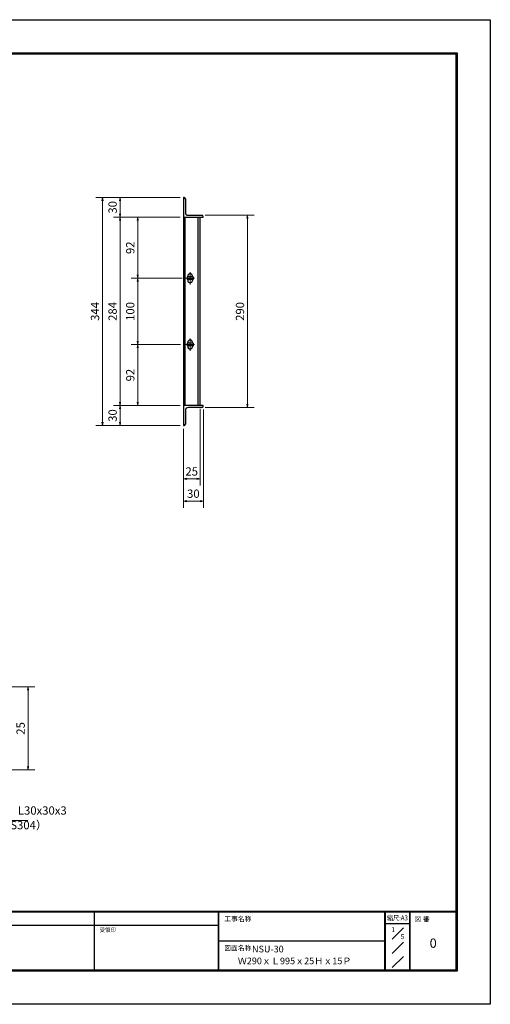
# Model space of a CAD drawing. Extents: x 0 to 2100, y 0 to 1485.
# Drawn here: x 1391 to 2100, y 0 to 1485 of the extents above; entities that cross this region are included whole.
import ezdxf
from ezdxf.enums import TextEntityAlignment as Align

# ---------------------------------------------------------------- set-up
doc = ezdxf.new("R2010")
doc.units = 0
doc.header["$LTSCALE"] = 15
doc.header["$MEASUREMENT"] = 0
for name, pattern in [('CENTER', [2, 1.25, -0.25, 0.25, -0.25]), ('DASHED', [0.75, 0.5, -0.25]), ('PHANTOM', [2.5, 1.25, -0.25, 0.25, -0.25, 0.25, -0.25])]:
    doc.linetypes.add(name, pattern=pattern)
doc.layers.get('0').update_dxf_attribs({"color": 5, "linetype": 'CONTINUOUS'})
doc.layers.get('DEFPOINTS').update_dxf_attribs({"color": 250, "linetype": 'CONTINUOUS'})
for name, color, linetype in [('1-外形線', 7, 'CONTINUOUS'), ('2-中心線', 1, 'CENTER'), ('3-点\u3000線', 6, 'DASHED'), ('4-細\u3000線', 8, 'CONTINUOUS'), ('5-仮想線', 94, 'PHANTOM'), ('6-寸法文字', 7, 'CONTINUOUS'), ('7-図\u3000枠', 160, 'CONTINUOUS')]:
    doc.layers.add(name, color=color, linetype=linetype)
for name, color, linetype, lineweight in [('中心線', 6, 'CENTER', 18), ('寸法注釈', 30, 'CONTINUOUS', 18), ('蓋', 5, 'CONTINUOUS', 25)]:
    doc.layers.add(name, color=color, linetype=linetype, lineweight=lineweight)
doc.styles.add('BIGFONT', font='romans.shx', dxfattribs={"width": 0.7336, "bigfont": 'extfont.shx'})
doc.styles.get("Standard").update_dxf_attribs({"font": 'ROMANS.SHX', "width": 0.8, "height": 12.5, "bigfont": 'EXTFONT.SHX'})
doc.dimstyles.get("Standard").update_dxf_attribs({"dimscale": 5, "dimtxt": 12.5, "dimasz": 2, "dimexe": 0.5, "dimexo": 0.5, "dimgap": 0.5, "dimtad": 3, "dimdec": 4, "dimdsep": 46, "dimtxsty": 'Standard', "dimblk1": 'OPEN', "dimblk2": 'OPEN', "dimsah": 1, "dimcen": 0, "dimclrd": 30, "dimclre": 30, "dimclrt": 256, "dimadec": 4, "dimazin": 2, "dimtfac": 1, "dimtdec": 4, "dimtmove": 0, "dimatfit": 3, "dimldrblk": 'OPEN', "dimfxl": 0, "dimtolj": 1, "dimlwd": -1, "dimlwe": -1, "dimarcsym": 0})

# ---------------------------------------------------------------- blocks, each defined once
blk = doc.blocks.new('_OPEN')
at = {"color": 0, "linetype": 'ByBlock'}
for p, q in [((-1, 0.17), (0, 0)), ((0, 0), (-1, -0.17)), ((0, 0), (-1, 0))]:
    blk.add_line(p, q, dxfattribs=at)
blk = doc.blocks.new('*D80')
at = {"layer": 'DEFPOINTS', "color": 0}
for p in [(1637.7, 1187), (1542.3, 903), (1637.7, 903)]:
    blk.add_point(p, dxfattribs=at)
at = {"layer": '寸法注釈', "color": 30}
for p, q in [((1632.7, 1187), (1532.3, 1187)), ((1542.3, 1182), (1542.3, 908)), ((1632.7, 903), (1532.3, 903))]:
    blk.add_line(p, q, dxfattribs=at)
at = {"layer": '寸法注釈', "color": 30, "xscale": 5, "yscale": 5, "zscale": 5}
for p, rotation in [((1542.3, 1187), 90), ((1542.3, 903), 270)]:
    blk.add_blockref('_OPEN', p, dxfattribs=dict(at, rotation=rotation))
at = {"layer": '寸法注釈', "color": 7, "insert": (1531, 1045), "char_height": 12.5, "attachment_point": 5, "rotation": 90, "style": 'BIGFONT'}
blk.add_mtext('\\A1;284', dxfattribs=at)
blk = doc.blocks.new('_Dot')
at = {"color": 0, "linetype": 'ByBlock', "lineweight": -2}
blk.add_line((-0.5, 0), (-1, 0), dxfattribs=at)
at = {"color": 0, "linetype": 'ByBlock', "const_width": 0.5}
blk.add_lwpolyline([(-0.25, 0, 1), (0.25, 0, 1)], format="xyb", close=True, dxfattribs=at)
blk = doc.blocks.new('*D83')
at = {"layer": 'DEFPOINTS', "color": 0}
for p in [(1638.4, 995), (1568.8, 903), (1637.7, 903)]:
    blk.add_point(p, dxfattribs=at)
at = {"layer": '寸法注釈', "color": 30}
for p, q in [((1633.4, 995), (1558.8, 995)), ((1568.8, 990), (1568.8, 908)), ((1632.7, 903), (1558.8, 903))]:
    blk.add_line(p, q, dxfattribs=at)
at = {"layer": '寸法注釈', "color": 30, "xscale": 5, "yscale": 5, "zscale": 5}
for p, rotation in [((1568.8, 995), 90), ((1568.8, 903), 270)]:
    blk.add_blockref('_OPEN', p, dxfattribs=dict(at, rotation=rotation))
at = {"layer": '寸法注釈', "color": 7, "insert": (1557.6, 949), "char_height": 12.5, "attachment_point": 5, "rotation": 90, "style": 'BIGFONT'}
blk.add_mtext('\\A1;92', dxfattribs=at)
blk = doc.blocks.new('*D84')
at = {"layer": 'DEFPOINTS', "color": 0}
for p in [(1637.7, 1187), (1568.8, 1095), (1638.4, 1095)]:
    blk.add_point(p, dxfattribs=at)
at = {"layer": '寸法注釈', "color": 30}
for p, q in [((1632.7, 1187), (1558.8, 1187)), ((1568.8, 1182), (1568.8, 1100)), ((1633.4, 1095), (1558.8, 1095))]:
    blk.add_line(p, q, dxfattribs=at)
at = {"layer": '寸法注釈', "color": 30, "xscale": 5, "yscale": 5, "zscale": 5}
for p, rotation in [((1568.8, 1187), 90), ((1568.8, 1095), 270)]:
    blk.add_blockref('_OPEN', p, dxfattribs=dict(at, rotation=rotation))
at = {"layer": '寸法注釈', "color": 7, "insert": (1557.6, 1141), "char_height": 12.5, "attachment_point": 5, "rotation": 90, "style": 'BIGFONT'}
blk.add_mtext('\\A1;92', dxfattribs=at)
blk = doc.blocks.new('*D85')
at = {"layer": 'DEFPOINTS', "color": 0}
for p in [(1665.7, 1190), (1734.1, 1190), (1665.7, 900)]:
    blk.add_point(p, dxfattribs=at)
at = {"layer": '寸法注釈', "color": 30}
for p, q in [((1670.7, 1190), (1744.1, 1190)), ((1734.1, 905), (1734.1, 1185)), ((1670.7, 900), (1744.1, 900))]:
    blk.add_line(p, q, dxfattribs=at)
at = {"layer": '寸法注釈', "color": 30, "xscale": 5, "yscale": 5, "zscale": 5}
for p, rotation in [((1734.1, 1190), 90), ((1734.1, 900), 270)]:
    blk.add_blockref('_OPEN', p, dxfattribs=dict(at, rotation=rotation))
at = {"layer": '寸法注釈', "color": 7, "insert": (1722.9, 1045), "char_height": 12.5, "attachment_point": 5, "rotation": 90, "style": 'BIGFONT'}
blk.add_mtext('\\A1;290', dxfattribs=at)
blk = doc.blocks.new('*D86')
at = {"layer": 'DEFPOINTS', "color": 0}
for p in [(1637.7, 903), (1542.3, 873), (1637.7, 873)]:
    blk.add_point(p, dxfattribs=at)
at = {"layer": '寸法注釈', "color": 30}
for p, q in [((1632.7, 903), (1532.3, 903)), ((1542.3, 898), (1542.3, 878)), ((1632.7, 873), (1532.3, 873))]:
    blk.add_line(p, q, dxfattribs=at)
at = {"layer": '寸法注釈', "color": 30, "xscale": 5, "yscale": 5, "zscale": 5}
for p, rotation in [((1542.3, 903), 90), ((1542.3, 873), 270)]:
    blk.add_blockref('_OPEN', p, dxfattribs=dict(at, rotation=rotation))
at = {"layer": '寸法注釈', "color": 7, "insert": (1531, 888), "char_height": 12.5, "attachment_point": 5, "rotation": 90, "style": 'BIGFONT'}
blk.add_mtext('\\A1;30', dxfattribs=at)
blk = doc.blocks.new('*D87')
at = {"layer": 'DEFPOINTS', "color": 0}
for p in [(1542.3, 1217), (1637.7, 1217), (1637.7, 1187)]:
    blk.add_point(p, dxfattribs=at)
at = {"layer": '寸法注釈', "color": 30}
for p, q in [((1632.7, 1217), (1532.3, 1217)), ((1542.3, 1192), (1542.3, 1212)), ((1632.7, 1187), (1532.3, 1187))]:
    blk.add_line(p, q, dxfattribs=at)
at = {"layer": '寸法注釈', "color": 30, "xscale": 5, "yscale": 5, "zscale": 5}
for p, rotation in [((1542.3, 1217), 90), ((1542.3, 1187), 270)]:
    blk.add_blockref('_OPEN', p, dxfattribs=dict(at, rotation=rotation))
at = {"layer": '寸法注釈', "color": 7, "insert": (1531, 1202), "char_height": 12.5, "attachment_point": 5, "rotation": 90, "style": 'BIGFONT'}
blk.add_mtext('\\A1;30', dxfattribs=at)
blk = doc.blocks.new('*D88')
at = {"layer": 'DEFPOINTS', "color": 0}
for p in [(1662.7, 903), (1637.7, 873), (1637.7, 792.5)]:
    blk.add_point(p, dxfattribs=at)
at = {"layer": '寸法注釈', "color": 30}
for p, q in [((1662.7, 898), (1662.7, 782.5)), ((1637.7, 868), (1637.7, 782.5)), ((1657.7, 792.5), (1642.7, 792.5))]:
    blk.add_line(p, q, dxfattribs=at)
at = {"layer": '寸法注釈', "color": 30, "xscale": 5, "yscale": 5, "zscale": 5, "rotation": 180}
blk.add_blockref('_OPEN', (1637.7, 792.5), dxfattribs=at)
at = {"layer": '寸法注釈', "color": 30, "xscale": 5, "yscale": 5, "zscale": 5}
blk.add_blockref('_OPEN', (1662.7, 792.5), dxfattribs=at)
at = {"layer": '寸法注釈', "color": 7, "insert": (1650.2, 803.7), "char_height": 12.5, "attachment_point": 5, "style": 'BIGFONT'}
blk.add_mtext('\\A1;25', dxfattribs=at)
blk = doc.blocks.new('*D89')
at = {"layer": 'DEFPOINTS', "color": 0}
for p in [(1667.7, 902), (1637.7, 873), (1637.7, 758.8)]:
    blk.add_point(p, dxfattribs=at)
at = {"layer": '寸法注釈', "color": 30}
for p, q in [((1667.7, 897), (1667.7, 748.8)), ((1637.7, 868), (1637.7, 748.8)), ((1662.7, 758.8), (1642.7, 758.8))]:
    blk.add_line(p, q, dxfattribs=at)
at = {"layer": '寸法注釈', "color": 30, "xscale": 5, "yscale": 5, "zscale": 5, "rotation": 180}
blk.add_blockref('_OPEN', (1637.7, 758.8), dxfattribs=at)
at = {"layer": '寸法注釈', "color": 30, "xscale": 5, "yscale": 5, "zscale": 5}
blk.add_blockref('_OPEN', (1667.7, 758.8), dxfattribs=at)
at = {"layer": '寸法注釈', "color": 7, "insert": (1652.7, 770.1), "char_height": 12.5, "attachment_point": 5, "style": 'BIGFONT'}
blk.add_mtext('\\A1;30', dxfattribs=at)
blk = doc.blocks.new('*D91')
at = {"layer": 'DEFPOINTS', "color": 0}
for p in [(1611.1, 1217), (1515.8, 873), (1611.1, 873)]:
    blk.add_point(p, dxfattribs=at)
at = {"layer": '寸法注釈', "color": 30}
for p, q in [((1606.1, 1217), (1505.8, 1217)), ((1515.8, 1212), (1515.8, 878)), ((1606.1, 873), (1505.8, 873))]:
    blk.add_line(p, q, dxfattribs=at)
at = {"layer": '寸法注釈', "color": 30, "xscale": 5, "yscale": 5, "zscale": 5}
for p, rotation in [((1515.8, 1217), 90), ((1515.8, 873), 270)]:
    blk.add_blockref('_OPEN', p, dxfattribs=dict(at, rotation=rotation))
at = {"layer": '寸法注釈', "color": 7, "insert": (1504.5, 1045), "char_height": 12.5, "attachment_point": 5, "rotation": 90, "style": 'BIGFONT'}
blk.add_mtext('\\A1;344', dxfattribs=at)
blk = doc.blocks.new('*D101')
at = {"layer": 'DEFPOINTS', "color": 0}
for p in [(1353.5, 478.6), (1283.5, 353.6), (1403.7, 353.6)]:
    blk.add_point(p, dxfattribs=at)
at = {"layer": '寸法注釈', "color": 30}
for p, q in [((1358.5, 478.6), (1413.7, 478.6)), ((1403.7, 473.6), (1403.7, 358.6)), ((1288.5, 353.6), (1413.7, 353.6))]:
    blk.add_line(p, q, dxfattribs=at)
at = {"layer": '寸法注釈', "color": 30, "xscale": 5, "yscale": 5, "zscale": 5}
for p, rotation in [((1403.7, 478.6), 90), ((1403.7, 353.6), 270)]:
    blk.add_blockref('_OPEN', p, dxfattribs=dict(at, rotation=rotation))
at = {"layer": '寸法注釈', "color": 7, "insert": (1392.4, 416.1), "char_height": 12.5, "attachment_point": 5, "rotation": 90, "style": 'BIGFONT'}
blk.add_mtext('\\A1;25', dxfattribs=at)
blk = doc.blocks.new('*D102')
at = {"layer": 'DEFPOINTS', "color": 0}
for p in [(1640.9, 1095), (1568.8, 995), (1638.4, 995)]:
    blk.add_point(p, dxfattribs=at)
at = {"layer": '寸法注釈', "color": 30}
for p, q in [((1635.9, 1095), (1558.8, 1095)), ((1568.8, 1090), (1568.8, 1000)), ((1633.4, 995), (1558.8, 995))]:
    blk.add_line(p, q, dxfattribs=at)
at = {"layer": '寸法注釈', "color": 30, "xscale": 5, "yscale": 5, "zscale": 5}
for p, rotation in [((1568.8, 1095), 90), ((1568.8, 995), 270)]:
    blk.add_blockref('_OPEN', p, dxfattribs=dict(at, rotation=rotation))
at = {"layer": '寸法注釈', "color": 7, "insert": (1557.6, 1045), "char_height": 12.5, "attachment_point": 5, "rotation": 90, "style": 'BIGFONT'}
blk.add_mtext('\\A1;100', dxfattribs=at)

msp = doc.modelspace()

# ---------------------------------------------------------------- linework, layer by layer
at = {"layer": '1-外形線'}
msp.add_line((2048.55, 51.25), (2048.75, 51.25), dxfattribs=at)
at = {"layer": '2-中心線'}
msp.add_line((2048.55, 51.25), (2048.75, 51.25), dxfattribs=at)
at = {"layer": '3-点\u3000線'}
msp.add_line((2048.55, 51.25), (2048.75, 51.25), dxfattribs=at)
at = {"layer": '4-細\u3000線'}
msp.add_line((2048.55, 51.25), (2048.75, 51.25), dxfattribs=at)
at = {"layer": '5-仮想線'}
msp.add_line((2048.55, 51.25), (2048.75, 51.25), dxfattribs=at)
at = {"layer": '6-寸法文字'}
msp.add_line((2048.55, 51.25), (2048.75, 51.25), dxfattribs=at)
at = {"layer": '7-図\u3000枠', "color": 253}
for p, q in [((75, 1435), (2050, 1435)), ((76.25, 1433.75), (2048.75, 1433.75)), ((2048.75, 51.25), (2048.75, 1433.75)), ((2050, 1435), (2050, 50)), ((2048.75, 140), (76.25, 140)), ((2048.75, 138.75), (76.25, 138.75)), ((1503.75, 51.25), (1503.75, 138.75)), ((1690.5, 51.25), (1690.5, 138.75)), ((1691.25, 51.25), (1691.25, 138.75)), ((1941.25, 51.25), (1941.25, 138.75)), ((1942, 51.25), (1942, 138.75)), ((1978.75, 51.25), (1978.75, 138.75)), ((1979.5, 51.25), (1979.5, 138.75)), ((1978.75, 121.25), (1942, 121.25)), ((1690.5, 118.75), (1166.25, 118.75)), ((1969.08, 115.21), (1952.22, 98.34)), ((1941.25, 95), (1691.25, 95)), ((1969.08, 93.73), (1952.22, 76.86)), ((1969.08, 72.26), (1952.22, 55.39)), ((2050, 50), (75, 50)), ((2048.75, 51.25), (76.25, 51.25))]:
    msp.add_line(p, q, dxfattribs=at)
at = {"layer": '7-図\u3000枠'}
msp.add_line((2048.55, 51.25), (2048.75, 51.25), dxfattribs=at)
at = {"layer": 'DEFPOINTS'}
for p, q in [((0, 1485), (2100, 1485)), ((2100, 1485), (2100, 0)), ((2048.55, 51.25), (2048.75, 51.25)), ((2100, 0), (0, 0))]:
    msp.add_line(p, q, dxfattribs=at)
at = {"layer": '中心線'}
for p, q in [((1647.66, 1104.28), (1647.66, 1085.67)), ((1654.47, 1094.98), (1640.85, 1094.98)), ((1654.47, 994.98), (1640.85, 994.98)), ((1647.66, 1004.28), (1647.66, 985.67))]:
    msp.add_line(p, q, dxfattribs=at)
at = {"layer": '蓋'}
for p, q in [((1638.66, 1216.98), (1637.66, 1216.98)), ((1637.66, 1216.98), (1637.66, 1186.98)), ((1640.66, 1214.98), (1640.66, 1193.98)), ((1644.66, 1189.98), (1665.66, 1189.98)), ((1637.66, 1186.98), (1637.66, 902.98)), ((1637.66, 1186.98), (1667.66, 1186.98)), ((1640.16, 902.98), (1640.16, 1186.98)), ((1660.16, 902.98), (1660.16, 1186.98)), ((1662.66, 1186.98), (1662.66, 902.98)), ((1667.66, 1186.98), (1667.66, 1187.98)), ((1643.16, 1096.98), (1643.16, 1092.98)), ((1652.16, 1096.98), (1643.16, 1096.98)), ((1652.16, 1092.98), (1643.16, 1092.98)), ((1644.16, 1098.23), (1644.16, 1096.98)), ((1644.16, 1092.98), (1644.16, 1091.73)), ((1651.16, 1098.23), (1651.16, 1096.98)), ((1651.16, 1092.98), (1651.16, 1091.73)), ((1652.16, 1096.98), (1652.16, 1092.98)), ((1652.16, 996.98), (1643.16, 996.98)), ((1643.16, 996.98), (1643.16, 992.98)), ((1644.16, 998.23), (1644.16, 996.98)), ((1651.16, 998.23), (1651.16, 996.98)), ((1652.16, 996.98), (1652.16, 992.98)), ((1652.16, 992.98), (1643.16, 992.98)), ((1644.16, 992.98), (1644.16, 991.73)), ((1651.16, 992.98), (1651.16, 991.73)), ((1637.66, 902.98), (1637.66, 872.98)), ((1667.66, 902.98), (1637.66, 902.98)), ((1640.66, 895.98), (1640.66, 874.98)), ((1665.66, 899.98), (1644.66, 899.98)), ((1667.66, 901.98), (1667.66, 902.98)), ((1637.66, 872.98), (1638.66, 872.98))]:
    msp.add_line(p, q, dxfattribs=at)
for centre, radius, start, end in [((1638.66, 1214.98), 2, 0, 90), ((1644.66, 1193.98), 4, 180, 270), ((1665.66, 1187.98), 2, 0, 90), ((1647.66, 1098.23), 3.5, 0, 180), ((1647.66, 1091.73), 3.5, 180, 0), ((1647.66, 998.23), 3.5, 0, 180), ((1647.66, 991.73), 3.5, 180, 0), ((1644.66, 895.98), 4, 90, 180), ((1665.66, 901.98), 2, 270, 0), ((1638.66, 874.98), 2, 270, 0)]:
    msp.add_arc(centre, radius, start, end, dxfattribs=at)

# ---------------------------------------------------------------- texts
at = {"layer": '7-図\u3000枠', "color": 0}
for s, height, p in [('工事名称', 7.5, (1699.24, 125.17)), ('図 番', 7.5, (1985.94, 124.81)), ('受領印', 6, (1511.44, 109.19)), ('図面名称', 7.5, (1699.24, 81.26))]:
    msp.add_text(s, height=height, dxfattribs=at).set_placement(p)
at = {"layer": '7-図\u3000枠', "color": 0, "width": 0.9}
msp.add_text('縮尺:A3', height=7.5, dxfattribs=at).set_placement((1960.03, 126.53), align=Align.CENTER)
at = {"layer": '7-図\u3000枠'}
for s, height, p in [('1', 7.5, (1953.93, 108.85)), ('5', 7.5, (1967.83, 98.31)), ('0', 14, (2013.97, 85.22))]:
    msp.add_text(s, height=height, dxfattribs=at).set_placement(p, align=Align.CENTER)
for s, p in [('NSU-30', (1741.04, 78.27)), ('Ｗ290ｘＬ995ｘ25Ｈｘ15Ｐ', (1719.58, 60.46))]:
    msp.add_text(s, height=10, dxfattribs=at).set_placement(p)
at = {"layer": '寸法注釈', "color": 7, "char_height": 12.5, "attachment_point": 7, "style": 'BIGFONT'}
for s, insert in [('サイドアングル\u3000L30x30x3', (1251.87, 282.12)), ('（SUS304）', (1337.39, 260.06))]:
    msp.add_mtext(s, dxfattribs=dict(at, insert=insert))

# ---------------------------------------------------------------- dimensions: what is measured, and where the dimension line sits
at = {"layer": '寸法注釈'}
for base, p1, p2, override, picture, middle in [((1515.75, 872.98), (1611.13, 1216.98), (1611.13, 872.98), {"dimscale": 5, "dimtxt": 2.5, "dimasz": 1, "dimexe": 2, "dimexo": 1, "dimgap": 1, "dimtad": 3, "dimtih": 0, "dimtoh": 0, "dimdec": 1, "dimzin": 8, "dimtxsty": 'BIGFONT', "dimblk": 'Dot', "dimcen": -0.09, "dimclrd": 30, "dimclre": 30, "dimclrt": 7, "dimadec": 1, "dimtdec": 1, "dimtofl": 1, "dimtmove": 1, "dimldrblk": 'Dot', "dimtvp": 1, "dimtzin": 8}, '*D91', (1504.5, 1044.98)), ((1542.28, 1216.98), (1637.66, 1186.98), (1637.66, 1216.98), {"dimscale": 5, "dimtxt": 2.5, "dimasz": 1, "dimexe": 2, "dimexo": 1, "dimgap": 1, "dimtad": 3, "dimtih": 0, "dimtoh": 0, "dimdec": 1, "dimzin": 8, "dimtxsty": 'BIGFONT', "dimblk": 'Dot', "dimcen": -0.09, "dimclrd": 30, "dimclre": 30, "dimclrt": 7, "dimadec": 1, "dimtdec": 1, "dimtofl": 1, "dimldrblk": 'Dot', "dimtvp": 1, "dimtzin": 8}, '*D87', (1531.03, 1201.98)), ((1734.12, 1189.98), (1665.66, 899.98), (1665.66, 1189.98), {"dimscale": 5, "dimtxt": 2.5, "dimasz": 1, "dimexe": 2, "dimexo": 1, "dimgap": 1, "dimtad": 3, "dimtih": 0, "dimtoh": 0, "dimdec": 1, "dimzin": 8, "dimtxsty": 'BIGFONT', "dimblk": 'Dot', "dimcen": -0.09, "dimclrd": 30, "dimclre": 30, "dimclrt": 7, "dimadec": 1, "dimtdec": 1, "dimtofl": 1, "dimldrblk": 'Dot', "dimtvp": 1, "dimtzin": 8}, '*D85', (1722.87, 1044.98)), ((1542.28, 902.98), (1637.66, 1186.98), (1637.66, 902.98), {"dimscale": 5, "dimtxt": 2.5, "dimasz": 1, "dimexe": 2, "dimexo": 1, "dimgap": 1, "dimtad": 3, "dimtih": 0, "dimtoh": 0, "dimdec": 1, "dimzin": 8, "dimtxsty": 'BIGFONT', "dimblk": 'Dot', "dimcen": -0.09, "dimclrd": 30, "dimclre": 30, "dimclrt": 7, "dimadec": 1, "dimtdec": 1, "dimtofl": 1, "dimtmove": 1, "dimldrblk": 'Dot', "dimtvp": 1, "dimtzin": 8}, '*D80', (1531.03, 1044.98)), ((1568.81, 1094.98), (1637.66, 1186.98), (1638.35, 1094.98), {"dimscale": 5, "dimtxt": 2.5, "dimasz": 1, "dimexe": 2, "dimexo": 1, "dimgap": 1, "dimtad": 3, "dimtih": 0, "dimtoh": 0, "dimdec": 1, "dimzin": 8, "dimtxsty": 'BIGFONT', "dimblk": 'Dot', "dimcen": -0.09, "dimclrd": 30, "dimclre": 30, "dimclrt": 7, "dimadec": 1, "dimtdec": 1, "dimtofl": 1, "dimldrblk": 'Dot', "dimtvp": 1, "dimtzin": 8}, '*D84', (1557.56, 1140.98)), ((1568.81, 994.98), (1640.85, 1094.98), (1638.35, 994.98), {"dimscale": 5, "dimtxt": 2.5, "dimasz": 1, "dimexe": 2, "dimexo": 1, "dimgap": 1, "dimtad": 3, "dimtih": 0, "dimtoh": 0, "dimdec": 1, "dimzin": 8, "dimtxsty": 'BIGFONT', "dimblk": 'Dot', "dimcen": -0.09, "dimclrd": 30, "dimclre": 30, "dimclrt": 7, "dimadec": 1, "dimtdec": 1, "dimtofl": 1, "dimldrblk": 'Dot', "dimtvp": 1, "dimtzin": 8}, '*D102', (1557.56, 1044.98)), ((1568.81, 902.98), (1638.35, 994.98), (1637.66, 902.98), {"dimscale": 5, "dimtxt": 2.5, "dimasz": 1, "dimexe": 2, "dimexo": 1, "dimgap": 1, "dimtad": 3, "dimtih": 0, "dimtoh": 0, "dimdec": 1, "dimzin": 8, "dimtxsty": 'BIGFONT', "dimblk": 'Dot', "dimcen": -0.09, "dimclrd": 30, "dimclre": 30, "dimclrt": 7, "dimadec": 1, "dimtdec": 1, "dimtofl": 1, "dimtmove": 1, "dimldrblk": 'Dot', "dimtvp": 1, "dimtzin": 8}, '*D83', (1557.56, 948.98)), ((1542.28, 872.98), (1637.66, 902.98), (1637.66, 872.98), {"dimscale": 5, "dimtxt": 2.5, "dimasz": 1, "dimexe": 2, "dimexo": 1, "dimgap": 1, "dimtad": 3, "dimtih": 0, "dimtoh": 0, "dimdec": 1, "dimzin": 8, "dimtxsty": 'BIGFONT', "dimblk": 'Dot', "dimcen": -0.09, "dimclrd": 30, "dimclre": 30, "dimclrt": 7, "dimadec": 1, "dimtdec": 1, "dimtofl": 1, "dimldrblk": 'Dot', "dimtvp": 1, "dimtzin": 8}, '*D86', (1531.03, 887.98)), ((1403.67, 353.62), (1353.5, 478.62), (1283.5, 353.62), {"dimscale": 5, "dimtxt": 2.5, "dimasz": 1, "dimexe": 2, "dimexo": 1, "dimgap": 1, "dimtad": 3, "dimtih": 0, "dimtoh": 0, "dimdec": 1, "dimlfac": 0.2, "dimzin": 8, "dimtxsty": 'BIGFONT', "dimblk": 'Dot', "dimcen": -0.09, "dimclrd": 30, "dimclre": 30, "dimclrt": 7, "dimadec": 1, "dimtdec": 1, "dimtofl": 1, "dimldrblk": 'Dot', "dimtvp": 1, "dimtzin": 8}, '*D101', (1392.42, 416.12))]:
    dim = msp.add_linear_dim(base=base, p1=p1, p2=p2, angle=90, dimstyle='Standard', override=override, dxfattribs=at)
    dim.commit()
    dim.dimension.update_dxf_attribs({"geometry": picture, "text_midpoint": middle})
for base, p1, picture, middle in [((1637.66, 792.48), (1662.66, 902.98), '*D88', (1650.16, 803.73)), ((1637.66, 758.84), (1667.66, 901.98), '*D89', (1652.66, 770.09))]:
    dim = msp.add_linear_dim(base=base, p1=p1, p2=(1637.66, 872.98), dimstyle='Standard', override={"dimscale": 5, "dimtxt": 2.5, "dimasz": 1, "dimexe": 2, "dimexo": 1, "dimgap": 1, "dimtad": 3, "dimtih": 0, "dimtoh": 0, "dimdec": 1, "dimzin": 8, "dimtxsty": 'BIGFONT', "dimblk": 'Dot', "dimcen": -0.09, "dimclrd": 30, "dimclre": 30, "dimclrt": 7, "dimadec": 1, "dimtdec": 1, "dimtofl": 1, "dimldrblk": 'Dot', "dimtvp": 1, "dimtzin": 8}, dxfattribs=at)
    dim.commit()
    dim.dimension.update_dxf_attribs({"geometry": picture, "text_midpoint": middle})

# ---------------------------------------------------------------- leaders
at = {"layer": '寸法注釈', "annotation_type": 0, "has_hookline": 1, "hookline_direction": 0, "text_width": 151.44}
msp.add_leader([(1212.69, 341.96), (1241.87, 277.12), (1246.87, 277.12)], dimstyle='Standard', override={"dimscale": 5, "dimtxt": 2.5, "dimasz": 1, "dimexe": 2, "dimexo": 1, "dimgap": 1, "dimtad": 3, "dimtih": 0, "dimtoh": 0, "dimdec": 1, "dimlfac": 0.2, "dimzin": 8, "dimtxsty": 'BIGFONT', "dimcen": -0.09, "dimclrd": 30, "dimclre": 30, "dimclrt": 7, "dimadec": 1, "dimtdec": 1, "dimtofl": 1, "dimldrblk": 'Dot', "dimtvp": 1, "dimtzin": 8}, dxfattribs=at)

doc.saveas('drawing.dxf')
